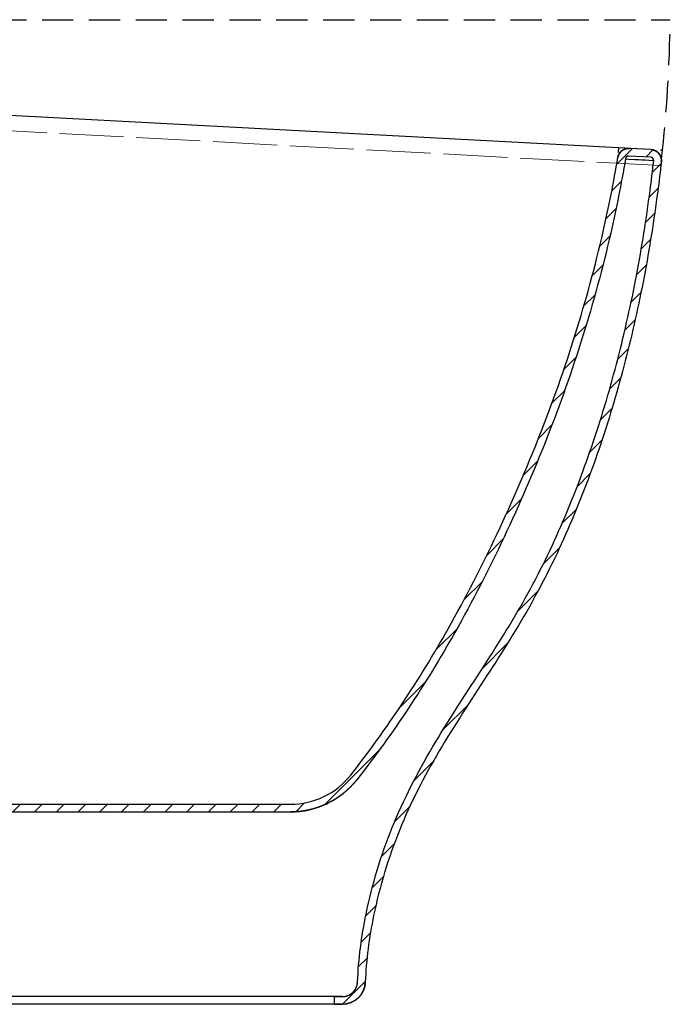
# Model space of a CAD drawing. Extents: x -2130 to 19742, y -30 to 7110.
# Drawn here: x 19318 to 19741, y 282 to 922 of the extents above; entities that cross this region are included whole.
import ezdxf

# ---------------------------------------------------------------- set-up
doc = ezdxf.new("R2010")
doc.units = 0
doc.header["$LTSCALE"] = 2
doc.header["$MEASUREMENT"] = 0
doc.linetypes.add('HIDDEN', pattern=[1.905, 1.27, -0.635])
doc.linetypes.add('STYLE_03', pattern=[0.5, 0.416656, -0.083344])
doc.layers.get('0').update_dxf_attribs({"linetype": 'CONTINUOUS'})
doc.layers.add('03___PRT_ALL_CURVES', color=7, linetype='CONTINUOUS')
doc.layers.add('DEFAULT_2', color=8, linetype='HIDDEN')

msp = doc.modelspace()

# ---------------------------------------------------------------- hatches: boundary and pattern name
h = msp.add_hatch()
h.set_pattern_fill('W', color=2, scale=10, angle=45, style=0, pattern_type=0)
h.set_pattern_definition([(45, (19940.586, -365.923), (-7.07107, 7.07107), [])])
edge = h.paths.add_edge_path()
edge.add_spline(control_points=[(19621.97, 495.89), (19611.45, 479.66), (19590.09, 447.43), (19563.44, 396.09), (19547.99, 344.75), (19543.43, 311.27), (19542.88, 296.67)], knot_values=[0, 0, 0, 0, 0.266451, 0.532902, 0.799353, 1, 1, 1, 1], degree=3, periodic=0)
edge.add_spline(control_points=[(19542.88, 296.67), (19542.56, 288.15), (19536.42, 282.24), (19527.89, 282.24)], knot_values=[0, 0, 0, 0, 1, 1, 1, 1], weights=[1, 0.813533, 0.813533, 1], degree=3, periodic=0)
edge.add_line((19522.81, 282.24), (19527.89, 282.24))
edge.add_line((19522.81, 282.24), (19522.81, 287.24))
edge.add_line((19522.81, 287.24), (19527.89, 287.24))
edge.add_spline(control_points=[(19527.89, 287.24), (19533.58, 287.24), (19537.67, 291.18), (19537.88, 296.86)], knot_values=[0, 0, 0, 0, 1, 1, 1, 1], weights=[1, 0.813519, 0.813519, 1], degree=3, periodic=0)
edge.add_spline(control_points=[(19537.89, 296.86), (19538.45, 311.77), (19543.09, 345.87), (19558.79, 397.98), (19585.83, 450.05), (19607.27, 482.41), (19617.78, 498.61)], knot_values=[0, 0, 0, 0, 0.200627, 0.467084, 0.733542, 1, 1, 1, 1], degree=3, periodic=0)
edge.add_spline(control_points=[(19617.78, 498.61), (19627.96, 514.3), (19647.89, 545.7), (19672.18, 595.71), (19691.95, 647.97), (19707.7, 701.53), (19719.85, 755.96), (19726.73, 799.14), (19729.74, 824.09), (19730.46, 830.57)], knot_values=[0, 0, 0, 0, 0.157459, 0.314918, 0.472377, 0.629836, 0.787295, 0.944754, 1, 1, 1, 1], degree=3, periodic=0)
edge.add_spline(control_points=[(19730.46, 830.58), (19730.59, 831.79), (19729.8, 832.73), (19728.57, 832.79)], knot_values=[0, 0, 0, 0, 1, 1, 1, 1], weights=[1, 0.791031, 0.791031, 1], degree=3, periodic=0)
edge.add_line((19728.57, 832.79), (19714.18, 833.56))
edge.add_spline(control_points=[(19714.18, 833.56), (19713.11, 833.62), (19712.27, 832.95), (19712.1, 831.89)], knot_values=[0, 0, 0, 0, 1, 1, 1, 1], weights=[1, 0.830513, 0.830513, 1], degree=3, periodic=0)
edge.add_spline(control_points=[(19712.1, 831.89), (19709.39, 815.67), (19697.06, 753.8), (19670.94, 671.29), (19633.88, 585.66), (19595.05, 509.97), (19561.13, 458.36), (19537.34, 428.18)], knot_values=[0, 0, 0, 0, 0.111048, 0.425939, 0.583384, 0.740829, 1, 1, 1, 1], degree=3, periodic=0)
edge.add_spline(control_points=[(19537.34, 428.18), (19526.73, 414.72), (19511.3, 407.24), (19494.15, 407.24)], knot_values=[0, 0, 0, 0, 1, 1, 1, 1], weights=[1, 0.933181, 0.933181, 1], degree=3, periodic=0)
edge.add_line((18990.71, 407.24), (19494.15, 407.24))
edge.add_spline(control_points=[(18989.3, 406.65), (18989.68, 407.03), (18990.17, 407.24), (18990.71, 407.24)], knot_values=[0, 0, 0, 0, 1, 1, 1, 1], weights=[1, 0.949253, 0.949253, 1], degree=3, periodic=0)
edge.add_line((18989.3, 406.65), (18983.4, 400.75))
edge.add_spline(control_points=[(18983.4, 400.75), (18981.12, 398.47), (18978.14, 397.24), (18974.91, 397.24)], knot_values=[0, 0, 0, 0, 1, 1, 1, 1], weights=[1, 0.949253, 0.949253, 1], degree=3, periodic=0)
edge.add_line((18974.91, 397.24), (18910.71, 397.24))
edge.add_spline(control_points=[(18902.23, 400.75), (18904.51, 398.47), (18907.49, 397.24), (18910.71, 397.24)], knot_values=[0, 0, 0, 0, 1, 1, 1, 1], weights=[1, 0.949253, 0.949253, 1], degree=3, periodic=0)
edge.add_line((18896.33, 406.65), (18902.23, 400.75))
edge.add_spline(control_points=[(18896.33, 406.65), (18895.95, 407.03), (18895.45, 407.24), (18894.91, 407.24)], knot_values=[0, 0, 0, 0, 1, 1, 1, 1], weights=[1, 0.949253, 0.949253, 1], degree=3, periodic=0)
edge.add_line((18391.47, 407.24), (18894.91, 407.24))
edge.add_spline(control_points=[(18391.47, 407.24), (18374.32, 407.24), (18358.9, 414.72), (18348.28, 428.18)], knot_values=[0, 0, 0, 0, 1, 1, 1, 1], weights=[1, 0.933181, 0.933181, 1], degree=3, periodic=0)
edge.add_spline(control_points=[(18348.28, 428.18), (18324.49, 458.36), (18290.57, 509.97), (18251.74, 585.66), (18214.68, 671.29), (18180.21, 780.19), (18166.72, 870.21), (18164.28, 914.36)], knot_values=[0, 0, 0, 0, 0.218407, 0.351089, 0.483771, 0.749135, 1, 1, 1, 1], degree=3, periodic=0)
edge.add_spline(control_points=[(18164.28, 914.36), (18164.22, 915.43), (18163.46, 916.19), (18162.39, 916.24)], knot_values=[0, 0, 0, 0, 1, 1, 1, 1], weights=[1, 0.829597, 0.829597, 1], degree=3, periodic=0)
edge.add_line((18162.39, 916.24), (18150.98, 916.85))
edge.add_spline(control_points=[(18150.98, 916.85), (18149.75, 916.92), (18148.87, 916.07), (18148.87, 914.85)], knot_values=[0, 0, 0, 0, 1, 1, 1, 1], weights=[1, 0.791162, 0.791162, 1], degree=3, periodic=0)
edge.add_spline(control_points=[(18148.87, 914.85), (18148.99, 880.34), (18154.28, 826.62), (18166.14, 755.63), (18178, 701.62), (18193.51, 648.28), (18213.36, 595.83), (18237.84, 545.52), (18257.84, 514.01), (18268.03, 498.28)], knot_values=[0, 0, 0, 0, 0.237368, 0.364473, 0.491579, 0.618684, 0.745789, 0.872895, 1, 1, 1, 1], degree=3, periodic=0)
edge.add_spline(control_points=[(18268.03, 498.28), (18278.56, 482.03), (18300.02, 449.6), (18327.16, 397.33), (18342.78, 344.99), (18346.97, 311.17), (18347.59, 296.81)], knot_values=[0, 0, 0, 0, 0.266954, 0.533909, 0.800863, 1, 1, 1, 1], degree=3, periodic=0)
edge.add_spline(control_points=[(18347.59, 296.81), (18347.84, 291.15), (18351.92, 287.24), (18357.58, 287.24)], knot_values=[0, 0, 0, 0, 1, 1, 1, 1], weights=[1, 0.814762, 0.814762, 1], degree=3, periodic=0)
edge.add_line((18357.58, 287.24), (18362.81, 287.24))
edge.add_line((18362.81, 282.24), (18362.81, 287.24))
edge.add_line((18357.58, 282.24), (18362.81, 282.24))
edge.add_spline(control_points=[(18357.58, 282.24), (18349.09, 282.24), (18342.96, 288.11), (18342.6, 296.59)], knot_values=[0, 0, 0, 0, 1, 1, 1, 1], weights=[1, 0.814771, 0.814771, 1], degree=3, periodic=0)
edge.add_spline(control_points=[(18342.6, 296.59), (18341.99, 310.69), (18337.87, 343.93), (18322.5, 395.43), (18295.75, 446.98), (18274.39, 479.29), (18263.84, 495.56)], knot_values=[0, 0, 0, 0, 0.199143, 0.466095, 0.733048, 1, 1, 1, 1], degree=3, periodic=0)
edge.add_spline(control_points=[(18263.84, 495.56), (18253.62, 511.32), (18233.48, 543.05), (18208.75, 593.87), (18188.76, 646.7), (18173.14, 700.39), (18161.22, 754.7), (18149.32, 825.96), (18143.99, 880.01), (18143.87, 914.83)], knot_values=[0, 0, 0, 0, 0.127105, 0.254211, 0.381316, 0.508422, 0.635527, 0.762632, 1, 1, 1, 1], degree=3, periodic=0)
edge.add_spline(control_points=[(18143.87, 914.83), (18143.86, 919.12), (18146.96, 922.07), (18151.24, 921.85)], knot_values=[0, 0, 0, 0, 1, 1, 1, 1], weights=[1, 0.791167, 0.791167, 1], degree=3, periodic=0)
edge.add_line((18162.66, 921.24), (18151.24, 921.85))
edge.add_spline(control_points=[(18162.66, 921.24), (18166.41, 921.04), (18169.07, 918.38), (18169.28, 914.63)], knot_values=[0, 0, 0, 0, 1, 1, 1, 1], weights=[1, 0.829597, 0.829597, 1], degree=3, periodic=0)
edge.add_spline(control_points=[(18169.27, 914.63), (18171.69, 870.8), (18185.1, 781.35), (18219.38, 673.03), (18256.27, 587.79), (18294.9, 512.49), (18328.59, 461.23), (18352.21, 431.28)], knot_values=[0, 0, 0, 0, 0.250866, 0.516229, 0.648911, 0.781593, 1, 1, 1, 1], degree=3, periodic=0)
edge.add_spline(control_points=[(18352.21, 431.28), (18361.86, 419.04), (18375.88, 412.24), (18391.47, 412.24)], knot_values=[0, 0, 0, 0, 1, 1, 1, 1], weights=[1, 0.933182, 0.933182, 1], degree=3, periodic=0)
edge.add_line((18391.47, 412.24), (18894.91, 412.24))
edge.add_spline(control_points=[(18899.86, 410.19), (18898.53, 411.52), (18896.79, 412.24), (18894.91, 412.24)], knot_values=[0, 0, 0, 0, 1, 1, 1, 1], weights=[1, 0.949253, 0.949253, 1], degree=3, periodic=0)
edge.add_line((18899.86, 410.19), (18905.76, 404.29))
edge.add_spline(control_points=[(18905.76, 404.29), (18907.09, 402.96), (18908.83, 402.24), (18910.71, 402.24)], knot_values=[0, 0, 0, 0, 1, 1, 1, 1], weights=[1, 0.949253, 0.949253, 1], degree=3, periodic=0)
edge.add_line((18974.91, 402.24), (18910.71, 402.24))
edge.add_spline(control_points=[(18979.86, 404.29), (18978.53, 402.96), (18976.79, 402.24), (18974.91, 402.24)], knot_values=[0, 0, 0, 0, 1, 1, 1, 1], weights=[1, 0.949253, 0.949253, 1], degree=3, periodic=0)
edge.add_line((18985.76, 410.19), (18979.86, 404.29))
edge.add_spline(control_points=[(18985.76, 410.19), (18987.09, 411.52), (18988.83, 412.24), (18990.71, 412.24)], knot_values=[0, 0, 0, 0, 1, 1, 1, 1], weights=[1, 0.949253, 0.949253, 1], degree=3, periodic=0)
edge.add_line((18990.71, 412.24), (19494.15, 412.24))
edge.add_spline(control_points=[(19494.15, 412.24), (19509.74, 412.24), (19523.76, 419.04), (19533.42, 431.28)], knot_values=[0, 0, 0, 0, 1, 1, 1, 1], weights=[1, 0.933182, 0.933182, 1], degree=3, periodic=0)
edge.add_spline(control_points=[(19533.42, 431.28), (19557.03, 461.23), (19590.72, 512.49), (19629.35, 587.79), (19666.25, 673.03), (19692.22, 755.1), (19704.47, 816.6), (19707.17, 832.72)], knot_values=[0, 0, 0, 0, 0.25917, 0.416615, 0.57406, 0.88895, 1, 1, 1, 1], degree=3, periodic=0)
edge.add_spline(control_points=[(19707.17, 832.72), (19707.78, 836.41), (19710.71, 838.75), (19714.44, 838.55)], knot_values=[0, 0, 0, 0, 1, 1, 1, 1], weights=[1, 0.830513, 0.830513, 1], degree=3, periodic=0)
edge.add_line((19728.84, 837.79), (19714.44, 838.55))
edge.add_spline(control_points=[(19728.84, 837.79), (19733.12, 837.56), (19735.9, 834.29), (19735.42, 830.02)], knot_values=[0, 0, 0, 0, 1, 1, 1, 1], weights=[1, 0.79103, 0.79103, 1], degree=3, periodic=0)
edge.add_spline(control_points=[(19735.43, 830.02), (19734.71, 823.5), (19731.68, 798.43), (19724.77, 755.02), (19712.55, 700.28), (19696.7, 646.38), (19676.79, 593.76), (19652.25, 543.23), (19632.17, 511.61), (19621.97, 495.89)], knot_values=[0, 0, 0, 0, 0.055246, 0.212705, 0.370164, 0.527623, 0.685082, 0.842541, 1, 1, 1, 1], degree=3, periodic=0)

# ---------------------------------------------------------------- linework, layer by layer
at = {"color": 7, "linetype": 'Continuous'}
for p, q in [((19723.84, 838.05), (18151.24, 921.85)), ((19728.84, 837.79), (19714.44, 838.55)), ((19728.57, 832.79), (19714.18, 833.56)), ((19728.57, 832.79), (19714.18, 833.56)), ((19714.06, 831.45), (19712.08, 831.55)), ((19718.29, 831.22), (19714.06, 831.45)), ((19730.46, 830.57), (19727.4, 830.74)), ((18990.71, 412.24), (19494.15, 412.24)), ((18990.71, 412.24), (19494.15, 412.24)), ((18990.71, 407.24), (19494.15, 407.24)), ((18990.71, 407.24), (19494.15, 407.24)), ((19336.7, 407.08), (19336.82, 407.52)), ((19527.89, 287.24), (18357.58, 287.24)), ((19527.89, 282.24), (18357.58, 282.24)), ((19522.81, 282.24), (19522.81, 287.24)), ((19522.81, 287.24), (19527.89, 287.24)), ((19522.81, 282.24), (19522.81, 287.24)), ((19522.81, 282.24), (19527.89, 282.24))]:
    msp.add_line(p, q, dxfattribs=at)
at = {"color": 2, "linetype": 'STYLE_03', "lineweight": 5, "ltscale": 50}
msp.add_line((19735.14, 827.44), (18143.88, 912.22), dxfattribs=at)
at = {"color": 7, "linetype": 'Continuous'}
for centre, radius, start, end in [((19714.07, 831.56), 7, 86.95078, 170.50039), ((19714.07, 831.56), 2, 86.95078, 170.50028), ((19728.47, 830.8), 2, 353.66461, 86.95), ((19728.47, 830.8), 7, 353.6645, 86.95), ((19494.15, 462.24), 50, 270, 321.74361), ((19494.15, 462.24), 55, 270, 321.74373), ((19527.89, 297.24), 10, 270, 357.84504), ((19527.89, 297.24), 15, 270, 357.84145)]:
    msp.add_arc(centre, radius, start, end, dxfattribs=at)
for points, start_tangent, end_tangent in [([(19707.17, 832.72), (19707.17, 832.75), (19707.18, 832.79), (19707.19, 832.83), (19707.19, 832.86), (19707.2, 832.9), (19707.21, 832.93), (19707.21, 832.97), (19707.22, 833.01), (19707.23, 833.04), (19707.24, 833.08), (19707.25, 833.12), (19707.25, 833.15), (19707.26, 833.19), (19707.27, 833.22), (19707.28, 833.26), (19707.29, 833.3), (19707.3, 833.33), (19707.31, 833.37), (19707.32, 833.41), (19707.33, 833.44), (19707.34, 833.48), (19707.35, 833.52), (19707.36, 833.55), (19707.37, 833.59), (19707.38, 833.63), (19707.39, 833.66), (19707.4, 833.7), (19707.42, 833.73), (19707.43, 833.77), (19707.44, 833.81), (19707.45, 833.84), (19707.47, 833.88), (19707.48, 833.92), (19707.49, 833.95), (19707.5, 833.99), (19707.52, 834.03), (19707.53, 834.06), (19707.55, 834.1), (19707.56, 834.13), (19707.57, 834.17), (19707.59, 834.21), (19707.6, 834.24), (19707.62, 834.28), (19707.63, 834.32), (19707.65, 834.35), (19707.67, 834.39), (19707.68, 834.42), (19707.7, 834.46), (19707.71, 834.5), (19707.73, 834.53), (19707.75, 834.57), (19707.77, 834.6), (19707.78, 834.64), (19707.8, 834.67), (19707.82, 834.71), (19707.84, 834.75), (19707.85, 834.78), (19707.87, 834.82), (19707.89, 834.85), (19707.91, 834.89), (19707.93, 834.92), (19707.95, 834.96), (19707.97, 834.99), (19707.99, 835.03), (19708.01, 835.06), (19708.03, 835.1), (19708.05, 835.13), (19708.07, 835.17), (19708.09, 835.2), (19708.11, 835.24), (19708.13, 835.27), (19708.16, 835.31), (19708.18, 835.34), (19708.2, 835.37), (19708.22, 835.41), (19708.24, 835.44), (19708.27, 835.48), (19708.29, 835.51), (19708.31, 835.54), (19708.34, 835.58), (19708.36, 835.61), (19708.38, 835.64), (19708.41, 835.68), (19708.43, 835.71), (19708.46, 835.74), (19708.48, 835.78), (19708.51, 835.81), (19708.53, 835.84), (19708.56, 835.87), (19708.58, 835.91), (19708.61, 835.94), (19708.63, 835.97), (19708.66, 836), (19708.68, 836.03), (19708.71, 836.07), (19708.74, 836.1), (19708.77, 836.13), (19708.79, 836.16), (19708.82, 836.19), (19708.85, 836.22), (19708.87, 836.25), (19708.9, 836.28), (19708.93, 836.31), (19708.96, 836.35), (19708.99, 836.38), (19709.02, 836.41), (19709.04, 836.44), (19709.07, 836.47), (19709.1, 836.49), (19709.13, 836.52), (19709.16, 836.55), (19709.19, 836.58), (19709.22, 836.61), (19709.25, 836.64), (19709.28, 836.67), (19709.31, 836.7), (19709.34, 836.73), (19709.37, 836.75), (19709.41, 836.78), (19709.44, 836.81), (19709.47, 836.84), (19709.5, 836.86), (19709.53, 836.89), (19709.56, 836.92), (19709.59, 836.94), (19709.63, 836.97), (19709.66, 837), (19709.69, 837.02), (19709.72, 837.05), (19709.76, 837.08), (19709.79, 837.1), (19709.82, 837.13), (19709.86, 837.15), (19709.89, 837.18), (19709.92, 837.2), (19709.96, 837.23), (19709.99, 837.25), (19710.02, 837.28), (19710.06, 837.3), (19710.09, 837.32), (19710.13, 837.35), (19710.16, 837.37), (19710.2, 837.39), (19710.23, 837.42), (19710.27, 837.44), (19710.3, 837.46), (19710.34, 837.48), (19710.37, 837.51), (19710.41, 837.53), (19710.44, 837.55), (19710.48, 837.57), (19710.51, 837.59), (19710.55, 837.61), (19710.59, 837.63), (19710.62, 837.65), (19710.66, 837.67), (19710.69, 837.69), (19710.73, 837.71), (19710.77, 837.73), (19710.8, 837.75), (19710.84, 837.77), (19710.88, 837.79), (19710.91, 837.81), (19710.95, 837.83), (19710.99, 837.85), (19711.02, 837.87), (19711.06, 837.88), (19711.1, 837.9), (19711.14, 837.92), (19711.17, 837.94), (19711.21, 837.95), (19711.25, 837.97), (19711.29, 837.99), (19711.32, 838), (19711.36, 838.02), (19711.4, 838.03), (19711.44, 838.05), (19711.47, 838.06), (19711.51, 838.08), (19711.55, 838.09), (19711.59, 838.11), (19711.63, 838.12), (19711.66, 838.14), (19711.7, 838.15), (19711.74, 838.16), (19711.78, 838.18), (19711.82, 838.19), (19711.86, 838.2), (19711.89, 838.22), (19711.93, 838.23), (19711.97, 838.24), (19712.01, 838.25), (19712.05, 838.26), (19712.09, 838.28), (19712.13, 838.29), (19712.16, 838.3), (19712.2, 838.31), (19712.24, 838.32), (19712.28, 838.33), (19712.32, 838.34), (19712.36, 838.35), (19712.4, 838.36), (19712.43, 838.37), (19712.47, 838.38), (19712.51, 838.39), (19712.55, 838.4), (19712.59, 838.4), (19712.63, 838.41), (19712.67, 838.42), (19712.7, 838.43), (19712.74, 838.44), (19712.78, 838.44), (19712.82, 838.45), (19712.86, 838.46), (19712.9, 838.46), (19712.94, 838.47), (19712.98, 838.48), (19713.01, 838.48), (19713.05, 838.49), (19713.09, 838.49), (19713.13, 838.5), (19713.17, 838.5), (19713.21, 838.51), (19713.24, 838.51), (19713.28, 838.52), (19713.32, 838.52), (19713.36, 838.53), (19713.4, 838.53), (19713.43, 838.53), (19713.47, 838.54), (19713.51, 838.54), (19713.55, 838.54), (19713.59, 838.55), (19713.62, 838.55), (19713.66, 838.55), (19713.7, 838.55), (19713.74, 838.56), (19713.78, 838.56), (19713.81, 838.56), (19713.85, 838.56), (19713.89, 838.56), (19713.93, 838.56), (19713.96, 838.56), (19714, 838.56), (19714.04, 838.56), (19714.08, 838.56), (19714.11, 838.56), (19714.15, 838.56), (19714.19, 838.56), (19714.22, 838.56), (19714.26, 838.56), (19714.3, 838.56), (19714.33, 838.56), (19714.37, 838.56), (19714.41, 838.55), (19714.44, 838.55)], (0.165041, 0.986287), (0.998584, -0.053194)), ([(19533.42, 431.28), (19596.76, 526.32), (19628.66, 588.12), (19656.28, 652), (19697.63, 784.64), (19707.17, 832.72)], (0.619181, 0.785248), (0.165041, 0.986287)), ([(19533.42, 431.28), (19596.76, 526.32), (19628.66, 588.12), (19656.28, 652), (19697.63, 784.64), (19707.17, 832.72)], (0.619181, 0.785248), (0.165041, 0.986287)), ([(19714.18, 833.56), (19714.16, 833.56), (19714.14, 833.56), (19714.11, 833.56), (19714.09, 833.56), (19714.07, 833.56), (19714.05, 833.56), (19714.03, 833.56), (19714.01, 833.56), (19713.99, 833.56), (19713.96, 833.56), (19713.94, 833.56), (19713.92, 833.56), (19713.9, 833.56), (19713.88, 833.55), (19713.86, 833.55), (19713.83, 833.55), (19713.81, 833.55), (19713.79, 833.54), (19713.77, 833.54), (19713.75, 833.54), (19713.72, 833.53), (19713.7, 833.53), (19713.68, 833.52), (19713.66, 833.52), (19713.64, 833.52), (19713.61, 833.51), (19713.59, 833.51), (19713.57, 833.5), (19713.55, 833.49), (19713.53, 833.49), (19713.5, 833.48), (19713.48, 833.47), (19713.46, 833.47), (19713.44, 833.46), (19713.42, 833.45), (19713.39, 833.45), (19713.37, 833.44), (19713.35, 833.43), (19713.33, 833.42), (19713.31, 833.41), (19713.29, 833.4), (19713.26, 833.39), (19713.24, 833.38), (19713.22, 833.37), (19713.2, 833.36), (19713.18, 833.35), (19713.16, 833.34), (19713.14, 833.33), (19713.12, 833.32), (19713.1, 833.31), (19713.07, 833.3), (19713.05, 833.29), (19713.03, 833.27), (19713.01, 833.26), (19712.99, 833.25), (19712.97, 833.24), (19712.95, 833.22), (19712.93, 833.21), (19712.91, 833.2), (19712.9, 833.18), (19712.88, 833.17), (19712.86, 833.15), (19712.84, 833.14), (19712.82, 833.12), (19712.8, 833.11), (19712.78, 833.09), (19712.76, 833.08), (19712.75, 833.06), (19712.73, 833.05), (19712.71, 833.03), (19712.69, 833.01), (19712.68, 833), (19712.66, 832.98), (19712.64, 832.96), (19712.63, 832.95), (19712.61, 832.93), (19712.59, 832.91), (19712.58, 832.89), (19712.56, 832.88), (19712.55, 832.86), (19712.53, 832.84), (19712.52, 832.82), (19712.5, 832.8), (19712.49, 832.79), (19712.47, 832.77), (19712.46, 832.75), (19712.45, 832.73), (19712.43, 832.71), (19712.42, 832.69), (19712.41, 832.67), (19712.39, 832.65), (19712.38, 832.63), (19712.37, 832.61), (19712.36, 832.59), (19712.34, 832.57), (19712.33, 832.55), (19712.32, 832.53), (19712.31, 832.51), (19712.3, 832.49), (19712.29, 832.47), (19712.28, 832.45), (19712.27, 832.43), (19712.26, 832.41), (19712.25, 832.39), (19712.24, 832.37), (19712.23, 832.35), (19712.22, 832.33), (19712.21, 832.31), (19712.21, 832.29), (19712.2, 832.27), (19712.19, 832.25), (19712.18, 832.23), (19712.18, 832.2), (19712.17, 832.18), (19712.16, 832.16), (19712.16, 832.14), (19712.15, 832.12), (19712.14, 832.1), (19712.14, 832.08), (19712.13, 832.06), (19712.13, 832.04), (19712.12, 832.02), (19712.12, 832), (19712.11, 831.98), (19712.11, 831.96), (19712.11, 831.93), (19712.1, 831.91), (19712.1, 831.89)], (-0.998584, 0.053194), (-0.165043, -0.986286)), ([(19730.46, 830.58), (19730.46, 830.6), (19730.46, 830.62), (19730.46, 830.64), (19730.46, 830.67), (19730.46, 830.69), (19730.47, 830.71), (19730.47, 830.74), (19730.47, 830.76), (19730.47, 830.78), (19730.47, 830.81), (19730.47, 830.83), (19730.47, 830.86), (19730.47, 830.88), (19730.46, 830.9), (19730.46, 830.93), (19730.46, 830.95), (19730.46, 830.98), (19730.46, 831), (19730.45, 831.03), (19730.45, 831.05), (19730.45, 831.07), (19730.44, 831.1), (19730.44, 831.12), (19730.44, 831.15), (19730.43, 831.17), (19730.43, 831.2), (19730.42, 831.22), (19730.42, 831.25), (19730.41, 831.27), (19730.4, 831.3), (19730.4, 831.32), (19730.39, 831.35), (19730.38, 831.37), (19730.38, 831.4), (19730.37, 831.42), (19730.36, 831.45), (19730.35, 831.47), (19730.34, 831.49), (19730.33, 831.52), (19730.32, 831.54), (19730.31, 831.57), (19730.3, 831.59), (19730.29, 831.62), (19730.28, 831.64), (19730.27, 831.66), (19730.26, 831.69), (19730.25, 831.71), (19730.23, 831.74), (19730.22, 831.76), (19730.21, 831.78), (19730.19, 831.81), (19730.18, 831.83), (19730.17, 831.85), (19730.15, 831.87), (19730.14, 831.9), (19730.12, 831.92), (19730.11, 831.94), (19730.09, 831.96), (19730.08, 831.98), (19730.06, 832.01), (19730.04, 832.03), (19730.03, 832.05), (19730.01, 832.07), (19729.99, 832.09), (19729.97, 832.11), (19729.96, 832.13), (19729.94, 832.15), (19729.92, 832.17), (19729.9, 832.19), (19729.88, 832.21), (19729.86, 832.23), (19729.84, 832.25), (19729.83, 832.26), (19729.81, 832.28), (19729.79, 832.3), (19729.76, 832.32), (19729.74, 832.34), (19729.72, 832.35), (19729.7, 832.37), (19729.68, 832.39), (19729.66, 832.4), (19729.64, 832.42), (19729.62, 832.43), (19729.6, 832.45), (19729.57, 832.46), (19729.55, 832.48), (19729.53, 832.49), (19729.51, 832.5), (19729.48, 832.52), (19729.46, 832.53), (19729.44, 832.54), (19729.42, 832.56), (19729.39, 832.57), (19729.37, 832.58), (19729.35, 832.59), (19729.32, 832.6), (19729.3, 832.61), (19729.28, 832.62), (19729.25, 832.64), (19729.23, 832.64), (19729.21, 832.65), (19729.18, 832.66), (19729.16, 832.67), (19729.14, 832.68), (19729.11, 832.69), (19729.09, 832.7), (19729.06, 832.7), (19729.04, 832.71), (19729.02, 832.72), (19728.99, 832.73), (19728.97, 832.73), (19728.95, 832.74), (19728.92, 832.74), (19728.9, 832.75), (19728.88, 832.75), (19728.85, 832.76), (19728.83, 832.76), (19728.8, 832.77), (19728.78, 832.77), (19728.76, 832.78), (19728.73, 832.78), (19728.71, 832.78), (19728.69, 832.78), (19728.67, 832.79), (19728.64, 832.79), (19728.62, 832.79), (19728.6, 832.79), (19728.57, 832.79)], (0.110348, 0.993893), (-0.998583, 0.053207)), ([(19728.84, 837.79), (19728.88, 837.78), (19728.92, 837.78), (19728.96, 837.78), (19729, 837.78), (19729.04, 837.77), (19729.08, 837.77), (19729.12, 837.77), (19729.16, 837.76), (19729.2, 837.76), (19729.24, 837.75), (19729.28, 837.75), (19729.32, 837.74), (19729.36, 837.74), (19729.4, 837.73), (19729.44, 837.73), (19729.48, 837.72), (19729.53, 837.72), (19729.57, 837.71), (19729.61, 837.7), (19729.65, 837.7), (19729.69, 837.69), (19729.73, 837.68), (19729.77, 837.67), (19729.81, 837.67), (19729.85, 837.66), (19729.9, 837.65), (19729.94, 837.64), (19729.98, 837.63), (19730.02, 837.62), (19730.06, 837.61), (19730.1, 837.6), (19730.14, 837.59), (19730.19, 837.58), (19730.23, 837.57), (19730.27, 837.56), (19730.31, 837.55), (19730.35, 837.54), (19730.39, 837.53), (19730.43, 837.51), (19730.48, 837.5), (19730.52, 837.49), (19730.56, 837.48), (19730.6, 837.46), (19730.64, 837.45), (19730.68, 837.44), (19730.72, 837.42), (19730.77, 837.41), (19730.81, 837.39), (19730.85, 837.38), (19730.89, 837.36), (19730.93, 837.35), (19730.97, 837.33), (19731.01, 837.32), (19731.06, 837.3), (19731.1, 837.28), (19731.14, 837.27), (19731.18, 837.25), (19731.22, 837.23), (19731.26, 837.21), (19731.3, 837.2), (19731.34, 837.18), (19731.38, 837.16), (19731.43, 837.14), (19731.47, 837.12), (19731.51, 837.1), (19731.55, 837.08), (19731.59, 837.06), (19731.63, 837.04), (19731.67, 837.02), (19731.71, 837), (19731.75, 836.98), (19731.79, 836.96), (19731.83, 836.94), (19731.87, 836.91), (19731.91, 836.89), (19731.95, 836.87), (19731.99, 836.85), (19732.03, 836.82), (19732.07, 836.8), (19732.11, 836.78), (19732.15, 836.75), (19732.18, 836.73), (19732.22, 836.7), (19732.26, 836.68), (19732.3, 836.65), (19732.34, 836.63), (19732.38, 836.6), (19732.42, 836.58), (19732.45, 836.55), (19732.49, 836.52), (19732.53, 836.5), (19732.57, 836.47), (19732.61, 836.44), (19732.64, 836.41), (19732.68, 836.39), (19732.72, 836.36), (19732.75, 836.33), (19732.79, 836.3), (19732.83, 836.27), (19732.86, 836.24), (19732.9, 836.21), (19732.94, 836.18), (19732.97, 836.15), (19733.01, 836.12), (19733.04, 836.09), (19733.08, 836.06), (19733.11, 836.03), (19733.15, 836), (19733.18, 835.97), (19733.22, 835.94), (19733.25, 835.9), (19733.29, 835.87), (19733.32, 835.84), (19733.36, 835.81), (19733.39, 835.77), (19733.42, 835.74), (19733.46, 835.71), (19733.49, 835.67), (19733.52, 835.64), (19733.55, 835.61), (19733.59, 835.57), (19733.62, 835.54), (19733.65, 835.5), (19733.68, 835.47), (19733.71, 835.43), (19733.74, 835.4), (19733.77, 835.36), (19733.81, 835.32), (19733.84, 835.29), (19733.87, 835.25), (19733.9, 835.22), (19733.93, 835.18), (19733.95, 835.14), (19733.98, 835.11), (19734.01, 835.07), (19734.04, 835.03), (19734.07, 834.99), (19734.1, 834.96), (19734.13, 834.92), (19734.15, 834.88), (19734.18, 834.84), (19734.21, 834.8), (19734.23, 834.76), (19734.26, 834.72), (19734.29, 834.69), (19734.31, 834.65), (19734.34, 834.61), (19734.36, 834.57), (19734.39, 834.53), (19734.41, 834.49), (19734.44, 834.45), (19734.46, 834.41), (19734.49, 834.37), (19734.51, 834.33), (19734.53, 834.29), (19734.56, 834.25), (19734.58, 834.21), (19734.6, 834.17), (19734.63, 834.12), (19734.65, 834.08), (19734.67, 834.04), (19734.69, 834), (19734.71, 833.96), (19734.73, 833.92), (19734.75, 833.88), (19734.77, 833.83), (19734.79, 833.79), (19734.81, 833.75), (19734.83, 833.71), (19734.85, 833.67), (19734.87, 833.62), (19734.89, 833.58), (19734.91, 833.54), (19734.93, 833.5), (19734.94, 833.45), (19734.96, 833.41), (19734.98, 833.37), (19734.99, 833.33), (19735.01, 833.28), (19735.03, 833.24), (19735.04, 833.2), (19735.06, 833.15), (19735.07, 833.11), (19735.09, 833.07), (19735.1, 833.03), (19735.12, 832.98), (19735.13, 832.94), (19735.14, 832.9), (19735.16, 832.85), (19735.17, 832.81), (19735.18, 832.77), (19735.2, 832.72), (19735.21, 832.68), (19735.22, 832.64), (19735.23, 832.59), (19735.24, 832.55), (19735.26, 832.51), (19735.27, 832.46), (19735.28, 832.42), (19735.29, 832.38), (19735.3, 832.33), (19735.31, 832.29), (19735.32, 832.25), (19735.32, 832.2), (19735.33, 832.16), (19735.34, 832.12), (19735.35, 832.07), (19735.36, 832.03), (19735.37, 831.99), (19735.37, 831.94), (19735.38, 831.9), (19735.39, 831.86), (19735.39, 831.81), (19735.4, 831.77), (19735.41, 831.73), (19735.41, 831.68), (19735.42, 831.64), (19735.42, 831.6), (19735.43, 831.56), (19735.43, 831.51), (19735.43, 831.47), (19735.44, 831.43), (19735.44, 831.38), (19735.45, 831.34), (19735.45, 831.3), (19735.45, 831.26), (19735.45, 831.21), (19735.46, 831.17), (19735.46, 831.13), (19735.46, 831.09), (19735.46, 831.05), (19735.46, 831), (19735.47, 830.96), (19735.47, 830.92), (19735.47, 830.88), (19735.47, 830.84), (19735.47, 830.79), (19735.47, 830.75), (19735.47, 830.71), (19735.47, 830.67), (19735.47, 830.63), (19735.46, 830.59), (19735.46, 830.55), (19735.46, 830.51), (19735.46, 830.47), (19735.46, 830.42), (19735.46, 830.38), (19735.45, 830.34), (19735.45, 830.3), (19735.45, 830.26), (19735.44, 830.22), (19735.44, 830.18), (19735.44, 830.14), (19735.43, 830.1), (19735.43, 830.06), (19735.42, 830.02)], (0.998583, -0.053207), (-0.11035, -0.993893)), ([(19712.1, 831.89), (19702.5, 783.52), (19660.94, 650.17), (19633.19, 585.98), (19601.11, 523.86), (19537.34, 428.18)], (-0.165043, -0.986286), (-0.61918, -0.785249)), ([(19712.1, 831.89), (19702.5, 783.52), (19660.94, 650.17), (19633.19, 585.98), (19601.11, 523.86), (19537.34, 428.18)], (-0.165043, -0.986286), (-0.61918, -0.785249)), ([(19617.78, 498.61), (19646.95, 546.18), (19671.43, 596.09), (19691.28, 648.18), (19707.1, 701.67), (19719.29, 756.07), (19728.11, 811.14), (19730.46, 830.57)], (0.544215, 0.838946), (0.110341, 0.993894)), ([(19617.78, 498.61), (19646.95, 546.18), (19671.43, 596.09), (19691.28, 648.18), (19707.1, 701.67), (19719.29, 756.07), (19728.11, 811.14), (19730.46, 830.57)], (0.544215, 0.838946), (0.110341, 0.993894)), ([(19735.43, 830.02), (19733.07, 810.49), (19724.2, 755.13), (19711.94, 700.42), (19696.02, 646.59), (19676.02, 594.11), (19651.32, 543.75), (19621.97, 495.89)], (-0.110343, -0.993894), (-0.544215, -0.838946)), ([(19727.4, 830.74), (19718.29, 831.22)], (-0.998587, 0.053132), (-0.998594, 0.053004)), ([(19537.89, 296.86), (19543.43, 340.9), (19560.45, 397.2), (19586.68, 449.47), (19617.78, 498.61)], (0.0376, 0.999293), (0.544215, 0.838946)), ([(19537.89, 296.86), (19543.43, 340.9), (19560.45, 397.2), (19586.68, 449.47), (19617.78, 498.61)], (0.0376, 0.999293), (0.544215, 0.838946)), ([(19621.97, 495.89), (19590.99, 446.93), (19565.08, 395.32), (19548.32, 339.89), (19542.88, 296.67)], (-0.544215, -0.838946), (-0.037662, -0.999291)), ([(19621.97, 495.89), (19590.99, 446.93), (19565.08, 395.32), (19548.32, 339.89), (19542.88, 296.67)], (-0.544215, -0.838946), (-0.037662, -0.999291)), ([(19537.34, 428.18), (19537.23, 428.04), (19537.11, 427.89), (19536.99, 427.74), (19536.87, 427.6), (19536.75, 427.45), (19536.63, 427.3), (19536.51, 427.16), (19536.39, 427.01), (19536.27, 426.87), (19536.15, 426.72), (19536.03, 426.58), (19535.91, 426.44), (19535.78, 426.29), (19535.66, 426.15), (19535.53, 426.01), (19535.41, 425.86), (19535.28, 425.72), (19535.16, 425.58), (19535.03, 425.44), (19534.9, 425.3), (19534.77, 425.16), (19534.65, 425.02), (19534.52, 424.88), (19534.39, 424.74), (19534.26, 424.6), (19534.13, 424.46), (19533.99, 424.32), (19533.86, 424.18), (19533.73, 424.04), (19533.6, 423.91), (19533.46, 423.77), (19533.33, 423.63), (19533.19, 423.5), (19533.06, 423.36), (19532.92, 423.22), (19532.79, 423.09), (19532.65, 422.95), (19532.51, 422.82), (19532.37, 422.69), (19532.23, 422.55), (19532.09, 422.42), (19531.95, 422.29), (19531.81, 422.15), (19531.67, 422.02), (19531.53, 421.89), (19531.39, 421.76), (19531.25, 421.63), (19531.11, 421.5), (19530.96, 421.37), (19530.82, 421.24), (19530.67, 421.11), (19530.53, 420.98), (19530.38, 420.86), (19530.24, 420.73), (19530.09, 420.6), (19529.94, 420.47), (19529.79, 420.35), (19529.65, 420.22), (19529.5, 420.1), (19529.35, 419.97), (19529.2, 419.85), (19529.05, 419.72), (19528.9, 419.6), (19528.75, 419.48), (19528.59, 419.36), (19528.44, 419.23), (19528.29, 419.11), (19528.14, 418.99), (19527.98, 418.87), (19527.83, 418.75), (19527.67, 418.63), (19527.52, 418.51), (19527.36, 418.4), (19527.21, 418.28), (19527.05, 418.16), (19526.89, 418.04), (19526.74, 417.93), (19526.58, 417.81), (19526.42, 417.7), (19526.26, 417.58), (19526.1, 417.47), (19525.94, 417.35), (19525.78, 417.24), (19525.62, 417.13), (19525.46, 417.02), (19525.3, 416.91), (19525.14, 416.79), (19524.97, 416.68), (19524.81, 416.57), (19524.65, 416.47), (19524.48, 416.36), (19524.32, 416.25), (19524.16, 416.14), (19523.99, 416.03), (19523.83, 415.93), (19523.66, 415.82), (19523.49, 415.72), (19523.33, 415.61), (19523.16, 415.51), (19522.99, 415.4), (19522.82, 415.3), (19522.66, 415.2), (19522.49, 415.1), (19522.32, 415), (19522.15, 414.9), (19521.98, 414.8), (19521.81, 414.7), (19521.64, 414.6), (19521.47, 414.5), (19521.3, 414.4), (19521.12, 414.3), (19520.95, 414.21), (19520.78, 414.11), (19520.61, 414.02), (19520.43, 413.92), (19520.26, 413.83), (19520.09, 413.74), (19519.91, 413.64), (19519.74, 413.55), (19519.56, 413.46), (19519.39, 413.37), (19519.21, 413.28), (19519.04, 413.19), (19518.86, 413.1), (19518.68, 413.01), (19518.51, 412.92), (19518.33, 412.84), (19518.15, 412.75), (19517.97, 412.66), (19517.8, 412.58), (19517.62, 412.49), (19517.44, 412.41), (19517.26, 412.33), (19517.08, 412.24), (19516.9, 412.16), (19516.72, 412.08), (19516.54, 412), (19516.36, 411.92), (19516.18, 411.84), (19516, 411.76), (19515.82, 411.68), (19515.64, 411.61), (19515.46, 411.53), (19515.27, 411.45), (19515.09, 411.38), (19514.91, 411.3), (19514.73, 411.23), (19514.54, 411.16), (19514.36, 411.08), (19514.18, 411.01), (19513.99, 410.94), (19513.81, 410.87), (19513.62, 410.8), (19513.44, 410.73), (19513.26, 410.66), (19513.07, 410.59), (19512.89, 410.53), (19512.7, 410.46), (19512.52, 410.39), (19512.33, 410.33), (19512.14, 410.26), (19511.96, 410.2), (19511.77, 410.14), (19511.59, 410.07), (19511.4, 410.01), (19511.21, 409.95), (19511.03, 409.89), (19510.84, 409.83), (19510.65, 409.77), (19510.46, 409.71), (19510.28, 409.65), (19510.09, 409.6), (19509.9, 409.54), (19509.71, 409.48), (19509.53, 409.43), (19509.34, 409.37), (19509.15, 409.32), (19508.96, 409.27), (19508.77, 409.22), (19508.58, 409.16), (19508.39, 409.11), (19508.2, 409.06), (19508.02, 409.01), (19507.83, 408.96), (19507.64, 408.92), (19507.45, 408.87), (19507.26, 408.82), (19507.07, 408.77), (19506.88, 408.73), (19506.69, 408.68), (19506.5, 408.64), (19506.31, 408.6), (19506.12, 408.55), (19505.93, 408.51), (19505.74, 408.47), (19505.55, 408.43), (19505.36, 408.39), (19505.17, 408.35), (19504.98, 408.31), (19504.79, 408.27), (19504.6, 408.24), (19504.41, 408.2), (19504.22, 408.17), (19504.02, 408.13), (19503.83, 408.1), (19503.64, 408.06), (19503.45, 408.03), (19503.26, 408), (19503.07, 407.96), (19502.88, 407.93), (19502.69, 407.9), (19502.5, 407.87), (19502.31, 407.84), (19502.12, 407.82), (19501.93, 407.79), (19501.74, 407.76), (19501.54, 407.74), (19501.35, 407.71), (19501.16, 407.69), (19500.97, 407.66), (19500.78, 407.64), (19500.59, 407.62), (19500.4, 407.59), (19500.21, 407.57), (19500.02, 407.55), (19499.83, 407.53), (19499.64, 407.51), (19499.45, 407.49), (19499.26, 407.47), (19499.07, 407.46), (19498.88, 407.44), (19498.69, 407.42), (19498.5, 407.41), (19498.31, 407.39), (19498.12, 407.38), (19497.93, 407.37), (19497.74, 407.35), (19497.55, 407.34), (19497.36, 407.33), (19497.17, 407.32), (19496.98, 407.31), (19496.79, 407.3), (19496.6, 407.29), (19496.41, 407.28), (19496.22, 407.28), (19496.03, 407.27), (19495.85, 407.26), (19495.66, 407.26), (19495.47, 407.25), (19495.28, 407.25), (19495.09, 407.25), (19494.9, 407.24), (19494.72, 407.24), (19494.53, 407.24), (19494.34, 407.24), (19494.15, 407.24)], (-0.61918, -0.785249), (-1, 0)), ([(19527.89, 287.24), (19527.95, 287.24), (19528, 287.24), (19528.05, 287.24), (19528.11, 287.24), (19528.16, 287.24), (19528.22, 287.24), (19528.27, 287.24), (19528.33, 287.25), (19528.38, 287.25), (19528.44, 287.25), (19528.49, 287.26), (19528.55, 287.26), (19528.6, 287.26), (19528.66, 287.27), (19528.72, 287.27), (19528.77, 287.28), (19528.83, 287.28), (19528.88, 287.29), (19528.94, 287.29), (19529, 287.3), (19529.05, 287.3), (19529.11, 287.31), (19529.16, 287.32), (19529.22, 287.33), (19529.28, 287.33), (19529.33, 287.34), (19529.39, 287.35), (19529.45, 287.36), (19529.5, 287.37), (19529.56, 287.38), (19529.62, 287.39), (19529.67, 287.4), (19529.73, 287.41), (19529.79, 287.42), (19529.84, 287.43), (19529.9, 287.44), (19529.96, 287.45), (19530.02, 287.47), (19530.07, 287.48), (19530.13, 287.49), (19530.19, 287.5), (19530.24, 287.52), (19530.3, 287.53), (19530.36, 287.55), (19530.41, 287.56), (19530.47, 287.58), (19530.53, 287.59), (19530.59, 287.61), (19530.64, 287.62), (19530.7, 287.64), (19530.76, 287.66), (19530.81, 287.67), (19530.87, 287.69), (19530.93, 287.71), (19530.98, 287.73), (19531.04, 287.75), (19531.1, 287.77), (19531.15, 287.78), (19531.21, 287.8), (19531.27, 287.82), (19531.33, 287.85), (19531.38, 287.87), (19531.44, 287.89), (19531.49, 287.91), (19531.55, 287.93), (19531.61, 287.95), (19531.66, 287.98), (19531.72, 288), (19531.78, 288.02), (19531.83, 288.05), (19531.89, 288.07), (19531.94, 288.1), (19532, 288.12), (19532.06, 288.15), (19532.11, 288.17), (19532.17, 288.2), (19532.22, 288.22), (19532.28, 288.25), (19532.33, 288.28), (19532.39, 288.31), (19532.44, 288.33), (19532.5, 288.36), (19532.55, 288.39), (19532.61, 288.42), (19532.66, 288.45), (19532.72, 288.48), (19532.77, 288.51), (19532.82, 288.54), (19532.88, 288.57), (19532.93, 288.6), (19532.99, 288.63), (19533.04, 288.66), (19533.09, 288.7), (19533.14, 288.73), (19533.2, 288.76), (19533.25, 288.79), (19533.3, 288.83), (19533.36, 288.86), (19533.41, 288.9), (19533.46, 288.93), (19533.51, 288.97), (19533.56, 289), (19533.61, 289.04), (19533.67, 289.07), (19533.72, 289.11), (19533.77, 289.15), (19533.82, 289.18), (19533.87, 289.22), (19533.92, 289.26), (19533.97, 289.3), (19534.02, 289.33), (19534.07, 289.37), (19534.12, 289.41), (19534.17, 289.45), (19534.22, 289.49), (19534.26, 289.53), (19534.31, 289.57), (19534.36, 289.61), (19534.41, 289.65), (19534.46, 289.69), (19534.5, 289.74), (19534.55, 289.78), (19534.6, 289.82), (19534.64, 289.86), (19534.69, 289.9), (19534.74, 289.95), (19534.78, 289.99), (19534.83, 290.03), (19534.87, 290.08), (19534.92, 290.12), (19534.96, 290.17), (19535.01, 290.21), (19535.05, 290.26), (19535.1, 290.3), (19535.14, 290.35), (19535.18, 290.39), (19535.22, 290.44), (19535.27, 290.49), (19535.31, 290.53), (19535.35, 290.58), (19535.39, 290.63), (19535.43, 290.67), (19535.48, 290.72), (19535.52, 290.77), (19535.56, 290.82), (19535.6, 290.86), (19535.64, 290.91), (19535.68, 290.96), (19535.72, 291.01), (19535.76, 291.06), (19535.79, 291.11), (19535.83, 291.16), (19535.87, 291.21), (19535.91, 291.26), (19535.94, 291.31), (19535.98, 291.36), (19536.02, 291.41), (19536.05, 291.46), (19536.09, 291.51), (19536.13, 291.56), (19536.16, 291.62), (19536.2, 291.67), (19536.23, 291.72), (19536.26, 291.77), (19536.3, 291.82), (19536.33, 291.88), (19536.37, 291.93), (19536.4, 291.98), (19536.43, 292.03), (19536.46, 292.09), (19536.49, 292.14), (19536.53, 292.19), (19536.56, 292.25), (19536.59, 292.3), (19536.62, 292.35), (19536.65, 292.41), (19536.68, 292.46), (19536.71, 292.52), (19536.73, 292.57), (19536.76, 292.62), (19536.79, 292.68), (19536.82, 292.73), (19536.85, 292.79), (19536.87, 292.84), (19536.9, 292.9), (19536.93, 292.95), (19536.95, 293.01), (19536.98, 293.06), (19537, 293.12), (19537.03, 293.17), (19537.05, 293.23), (19537.08, 293.28), (19537.1, 293.34), (19537.12, 293.4), (19537.15, 293.45), (19537.17, 293.51), (19537.19, 293.56), (19537.21, 293.62), (19537.24, 293.68), (19537.26, 293.73), (19537.28, 293.79), (19537.3, 293.84), (19537.32, 293.9), (19537.34, 293.96), (19537.36, 294.01), (19537.38, 294.07), (19537.39, 294.13), (19537.41, 294.18), (19537.43, 294.24), (19537.45, 294.3), (19537.47, 294.35), (19537.48, 294.41), (19537.5, 294.46), (19537.52, 294.52), (19537.53, 294.58), (19537.55, 294.63), (19537.56, 294.69), (19537.58, 294.75), (19537.59, 294.8), (19537.6, 294.86), (19537.62, 294.92), (19537.63, 294.97), (19537.64, 295.03), (19537.66, 295.09), (19537.67, 295.14), (19537.68, 295.2), (19537.69, 295.25), (19537.7, 295.31), (19537.71, 295.37), (19537.73, 295.42), (19537.74, 295.48), (19537.75, 295.54), (19537.75, 295.59), (19537.76, 295.65), (19537.77, 295.7), (19537.78, 295.76), (19537.79, 295.82), (19537.8, 295.87), (19537.8, 295.93), (19537.81, 295.98), (19537.82, 296.04), (19537.83, 296.09), (19537.83, 296.15), (19537.84, 296.2), (19537.84, 296.26), (19537.85, 296.31), (19537.85, 296.37), (19537.86, 296.42), (19537.86, 296.48), (19537.87, 296.53), (19537.87, 296.59), (19537.87, 296.64), (19537.88, 296.7), (19537.88, 296.75), (19537.88, 296.81), (19537.88, 296.86)], (1, 0), (0.037602, 0.999293)), ([(19542.88, 296.67), (19542.88, 296.59), (19542.87, 296.51), (19542.87, 296.43), (19542.86, 296.35), (19542.86, 296.26), (19542.85, 296.18), (19542.85, 296.1), (19542.84, 296.02), (19542.83, 295.93), (19542.83, 295.85), (19542.82, 295.77), (19542.81, 295.69), (19542.8, 295.6), (19542.79, 295.52), (19542.78, 295.44), (19542.77, 295.35), (19542.76, 295.27), (19542.75, 295.19), (19542.74, 295.1), (19542.73, 295.02), (19542.71, 294.94), (19542.7, 294.85), (19542.69, 294.77), (19542.67, 294.68), (19542.66, 294.6), (19542.64, 294.52), (19542.63, 294.43), (19542.61, 294.35), (19542.59, 294.26), (19542.58, 294.18), (19542.56, 294.09), (19542.54, 294.01), (19542.52, 293.92), (19542.5, 293.84), (19542.48, 293.76), (19542.46, 293.67), (19542.44, 293.59), (19542.42, 293.5), (19542.4, 293.42), (19542.37, 293.33), (19542.35, 293.25), (19542.33, 293.16), (19542.3, 293.08), (19542.28, 292.99), (19542.25, 292.91), (19542.23, 292.82), (19542.2, 292.74), (19542.17, 292.65), (19542.15, 292.57), (19542.12, 292.48), (19542.09, 292.4), (19542.06, 292.32), (19542.03, 292.23), (19542, 292.15), (19541.97, 292.06), (19541.94, 291.98), (19541.91, 291.89), (19541.87, 291.81), (19541.84, 291.73), (19541.81, 291.64), (19541.77, 291.56), (19541.74, 291.48), (19541.71, 291.39), (19541.67, 291.31), (19541.63, 291.22), (19541.6, 291.14), (19541.56, 291.06), (19541.52, 290.98), (19541.48, 290.89), (19541.44, 290.81), (19541.4, 290.73), (19541.36, 290.64), (19541.32, 290.56), (19541.28, 290.48), (19541.24, 290.4), (19541.2, 290.32), (19541.16, 290.24), (19541.11, 290.15), (19541.07, 290.07), (19541.03, 289.99), (19540.98, 289.91), (19540.93, 289.83), (19540.89, 289.75), (19540.84, 289.67), (19540.8, 289.59), (19540.75, 289.51), (19540.7, 289.43), (19540.65, 289.35), (19540.6, 289.27), (19540.55, 289.19), (19540.5, 289.12), (19540.45, 289.04), (19540.4, 288.96), (19540.35, 288.88), (19540.3, 288.8), (19540.24, 288.73), (19540.19, 288.65), (19540.14, 288.57), (19540.08, 288.5), (19540.03, 288.42), (19539.97, 288.34), (19539.92, 288.27), (19539.86, 288.19), (19539.8, 288.12), (19539.74, 288.05), (19539.69, 287.97), (19539.63, 287.9), (19539.57, 287.82), (19539.51, 287.75), (19539.45, 287.68), (19539.39, 287.61), (19539.33, 287.53), (19539.27, 287.46), (19539.21, 287.39), (19539.14, 287.32), (19539.08, 287.25), (19539.02, 287.18), (19538.96, 287.11), (19538.89, 287.04), (19538.83, 286.97), (19538.76, 286.9), (19538.7, 286.83), (19538.63, 286.77), (19538.56, 286.7), (19538.5, 286.63), (19538.43, 286.56), (19538.36, 286.5), (19538.3, 286.43), (19538.23, 286.37), (19538.16, 286.3), (19538.09, 286.24), (19538.02, 286.17), (19537.95, 286.11), (19537.88, 286.05), (19537.81, 285.98), (19537.74, 285.92), (19537.67, 285.86), (19537.6, 285.8), (19537.52, 285.74), (19537.45, 285.68), (19537.38, 285.62), (19537.3, 285.56), (19537.23, 285.5), (19537.16, 285.44), (19537.08, 285.38), (19537.01, 285.33), (19536.93, 285.27), (19536.86, 285.21), (19536.78, 285.16), (19536.71, 285.1), (19536.63, 285.05), (19536.55, 284.99), (19536.48, 284.94), (19536.4, 284.88), (19536.32, 284.83), (19536.24, 284.78), (19536.17, 284.73), (19536.09, 284.67), (19536.01, 284.62), (19535.93, 284.57), (19535.85, 284.52), (19535.77, 284.47), (19535.69, 284.43), (19535.61, 284.38), (19535.53, 284.33), (19535.45, 284.28), (19535.37, 284.24), (19535.29, 284.19), (19535.21, 284.14), (19535.13, 284.1), (19535.05, 284.05), (19534.96, 284.01), (19534.88, 283.97), (19534.8, 283.92), (19534.72, 283.88), (19534.64, 283.84), (19534.55, 283.8), (19534.47, 283.76), (19534.39, 283.72), (19534.3, 283.68), (19534.22, 283.64), (19534.14, 283.6), (19534.05, 283.56), (19533.97, 283.52), (19533.89, 283.49), (19533.8, 283.45), (19533.72, 283.42), (19533.63, 283.38), (19533.55, 283.35), (19533.47, 283.31), (19533.38, 283.28), (19533.3, 283.24), (19533.21, 283.21), (19533.13, 283.18), (19533.04, 283.15), (19532.96, 283.12), (19532.87, 283.09), (19532.79, 283.06), (19532.7, 283.03), (19532.62, 283), (19532.53, 282.97), (19532.45, 282.95), (19532.36, 282.92), (19532.27, 282.89), (19532.19, 282.87), (19532.1, 282.84), (19532.02, 282.82), (19531.93, 282.79), (19531.85, 282.77), (19531.76, 282.74), (19531.68, 282.72), (19531.59, 282.7), (19531.5, 282.68), (19531.42, 282.66), (19531.33, 282.64), (19531.25, 282.62), (19531.16, 282.6), (19531.08, 282.58), (19530.99, 282.56), (19530.91, 282.54), (19530.82, 282.53), (19530.74, 282.51), (19530.65, 282.49), (19530.56, 282.48), (19530.48, 282.46), (19530.39, 282.45), (19530.31, 282.43), (19530.22, 282.42), (19530.14, 282.41), (19530.05, 282.39), (19529.97, 282.38), (19529.89, 282.37), (19529.8, 282.36), (19529.72, 282.35), (19529.63, 282.34), (19529.55, 282.33), (19529.46, 282.32), (19529.38, 282.31), (19529.3, 282.3), (19529.21, 282.3), (19529.13, 282.29), (19529.04, 282.28), (19528.96, 282.28), (19528.88, 282.27), (19528.8, 282.26), (19528.71, 282.26), (19528.63, 282.26), (19528.55, 282.25), (19528.46, 282.25), (19528.38, 282.25), (19528.3, 282.24), (19528.22, 282.24), (19528.14, 282.24), (19528.05, 282.24), (19527.97, 282.24), (19527.89, 282.24)], (-0.037665, -0.99929), (-1, 0))]:
    msp.add_spline(points, degree=3, dxfattribs=dict(at, start_tangent=start_tangent, end_tangent=end_tangent))
at = {"layer": '03___PRT_ALL_CURVES', "color": 4, "linetype": 'Continuous'}
for p, q in [((19707.51, 835.87), (19707.83, 838.91)), ((19736.22, 837.39), (19734.88, 837.46)), ((19735.12, 827.28), (19735.18, 827.8)), ((19687.01, 621.3), (19687.15, 621.67)), ((19646.38, 535.06), (19647.01, 536.16)), ((19565.63, 475.67), (19566.19, 476.5)), ((19517.12, 412.24), (19517.81, 412.24)), ((19517.81, 412.24), (19518.14, 412.62))]:
    msp.add_line(p, q, dxfattribs=at)
at = {"layer": 'DEFAULT_2', "color": 8, "linetype": 'HIDDEN', "ltscale": 8}
msp.add_line((18143.89, 922.24), (19741.27, 922.24), dxfattribs=at)
msp.add_arc((18753.72, 938.54), 987.69, 353.79804, 359.05441, dxfattribs=at)

doc.saveas('drawing.dxf')
